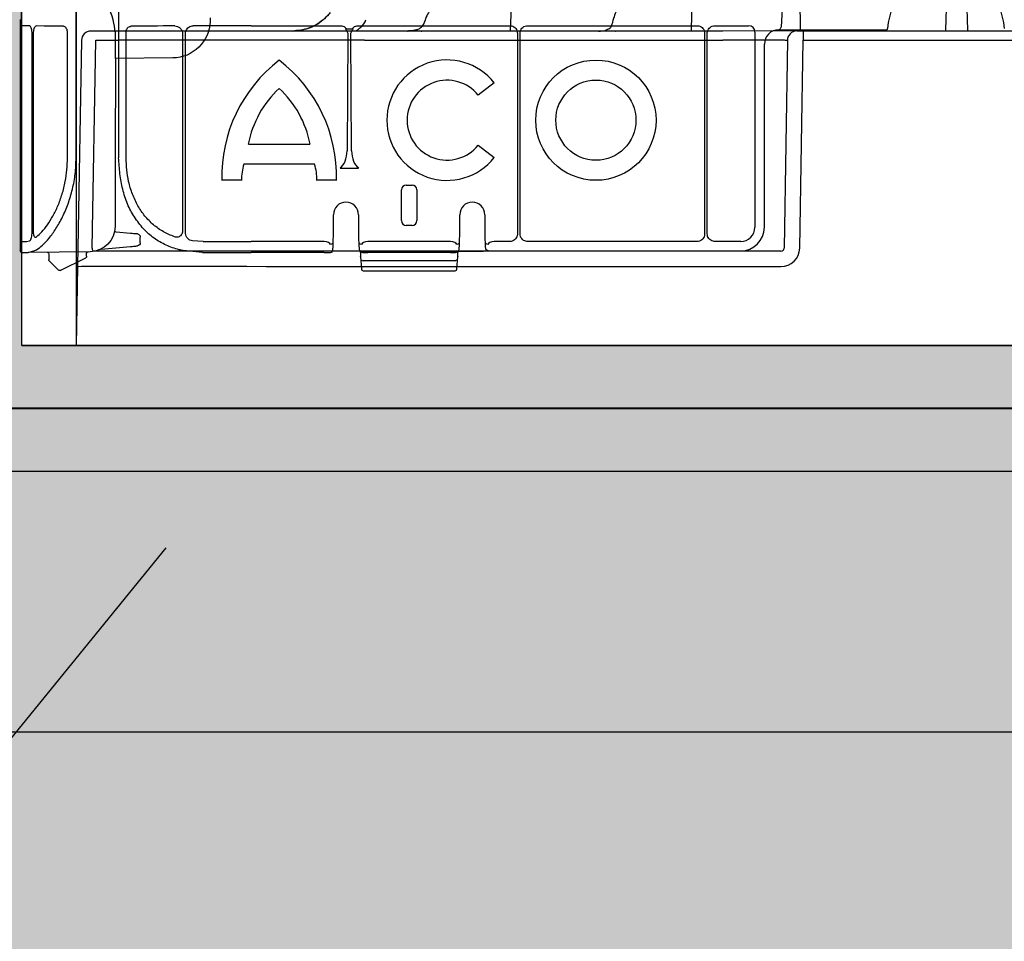
# Model space of a CAD drawing. Units: inches. Extents: x 1458 to 12543, y -16804 to -8990.
# Drawn here: x 3788 to 3944, y -12973 to -12827 of the extents above; entities that cross this region are included whole.
import ezdxf

# ---------------------------------------------------------------- set-up
doc = ezdxf.new("R2010")
doc.units = ezdxf.units.IN
doc.header["$LTSCALE"] = 48
doc.header["$MEASUREMENT"] = 0
doc.linetypes.add('AM_ISO08W050x2', pattern=[9, 6, -0.75, 1.5, -0.75])
doc.linetypes.add('BORDER2', pattern=[0.875, 0.25, -0.125, 0.25, -0.125, 0, -0.125])
doc.layers.add('DUENN-18', color=94, linetype='Continuous')
doc.layers.add('SICHTBAR', color=7, linetype='Continuous')
doc.styles.get("Standard").update_dxf_attribs({"font": 'arial.ttf', "height": 100})
doc.dimstyles.get("Standard").update_dxf_attribs({"dimscale": 100, "dimtxt": 0.09375, "dimasz": 0.09375, "dimexe": 0.0625, "dimexo": 0.0625, "dimgap": 0.0625, "dimtad": 1, "dimdec": 4, "dimzin": 3, "dimdsep": 46, "dimlunit": 4, "dimtxsty": 'Standard', "dimblk": 'ARCHTICK', "dimcen": 0.05875, "dimdle": 0.0625, "dimazin": 0, "dimtfac": 0.75, "dimtdec": 4, "dimtmove": 0, "dimatfit": 3, "dimfxl": 0.0625, "dimfrac": 1, "dimtolj": 1, "dimtzin": 0, "dimarcsym": 0})

# ---------------------------------------------------------------- blocks, each defined once
blk = doc.blocks.new('_ArchTick')
at = {"color": 0, "linetype": 'ByBlock', "const_width": 0.15}
blk.add_lwpolyline([(-0.5, -0.5), (0.5, 0.5)], dxfattribs=at)
blk = doc.blocks.new('HD sivulevyt leikattu')
at = {"layer": 'DUENN-18'}
for p, q in [((33482.21, -29281.04), (33482.21, -29261.13)), ((33491.19, -29261.27), (33491.19, -29292.71)), ((33491.66, -29292.97), (33491.66, -29261.27)), ((33502.12, -29260.03), (33516.3, -29260.03)), ((33517.28, -29260.53), (33518.16, -29260.53)), ((33519.13, -29260.03), (33543.23, -29260.03)), ((33544.44, -29261.24), (33544.44, -29293.12)), ((33544.86, -29293.12), (33544.86, -29261.24)), ((33546.06, -29260.03), (33573, -29260.03)), ((33574.21, -29261.24), (33574.21, -29293.12)), ((33574.62, -29293.12), (33574.62, -29261.24)), ((33575.83, -29260.03), (33581.2, -29260.03)), ((33582.2, -29261.04), (33582.2, -29292.07)), ((33517.5, -29261.5), (33517.36, -29279.9)), ((33518.07, -29279.9), (33517.93, -29261.5)), ((33540.76, -29269.12), (33538.2, -29271.08)), ((33501.66, -29278.84), (33511.46, -29278.84)), ((33538.2, -29279.03), (33540.76, -29280.99)), ((33512.19, -29282.05), (33500.93, -29282.05)), ((33516.24, -29282.65), (33519.2, -29282.65)), ((33500.55, -29284.61), (33497.45, -29284.61)), ((33515.68, -29284.61), (33512.57, -29284.61)), ((33526.01, -29291.02), (33526.01, -29286.11)), ((33526.77, -29285.36), (33527.69, -29285.36)), ((33528.44, -29286.11), (33528.44, -29291.02)), ((33527.69, -29291.77), (33526.77, -29291.77)), ((33494.47, -29294.32), (33492.79, -29294.22)), ((33513.69, -29294.33), (33502.12, -29294.33)), ((33515.15, -29294.66), (33514.71, -29294.83)), ((33519.66, -29294.83), (33519.22, -29294.66)), ((33533.77, -29294.33), (33520.68, -29294.33)), ((33535.23, -29294.66), (33534.79, -29294.83)), ((33539.74, -29294.83), (33539.3, -29294.66)), ((33543.23, -29294.33), (33540.77, -29294.33)), ((33573, -29294.33), (33546.06, -29294.33)), ((33579.94, -29294.33), (33575.83, -29294.33)), ((33519.41, -29295.89), (33519.61, -29295.96)), ((33519.66, -29296), (33519.7, -29296.02)), ((33519.7, -29296.02), (33519.82, -29296.07)), ((33533.79, -29296.09), (33520.66, -29296.09)), ((33534.63, -29296.07), (33534.75, -29296.02)), ((33534.84, -29295.96), (33535.03, -29295.91)), ((33534.96, -29296.69), (33534.96, -29296.07)), ((33534.52, -29297.42), (33519.94, -29297.42))]:
    blk.add_line(p, q, dxfattribs=at)
at = {"layer": 'DUENN-18', "flags": 128}
for points in [[(33519.82, -29296.07), (33519.86, -29296.08), (33519.91, -29296.08)], [(33534.63, -29296.07), (33534.59, -29296.08), (33534.54, -29296.08)]]:
    blk.add_lwpolyline(points, dxfattribs=at)
at = {"layer": 'DUENN-18'}
for radius in [9.56, 6.37]:
    blk.add_circle((33556.92, -29275.05), radius, dxfattribs=at)
for centre, radius, start, end in [((33520.71, -29284.01), 23.27, 127.4409, 181.4991), ((33492.42, -29284.01), 23.27, 358.5009, 52.5591), ((33533.25, -29275.05), 9.57, 38.3432, 321.6568), ((33533.25, -29275.05), 6.35, 38.7712, 321.2288), ((33517.58, -29281.89), 16.21, 132.8234, 169.1782), ((33495.55, -29281.89), 16.21, 10.8218, 47.1766), ((33509.56, -29284.64), 9, 163.2993, 179.85), ((33503.57, -29284.64), 9, 0.15, 16.7007), ((33519.91, -29297.19), 0.231, 193.0195, 276.4188), ((33534.54, -29297.19), 0.231, 263.5812, 346.9805)]:
    blk.add_arc(centre, radius, start, end, dxfattribs=at)
for centre, major_axis, ratio, start_param, end_param in [((33502.12, -29260.42), (30.13, 0), 0.012873, 1.986671, 2.259063), ((33502.12, -29260.42), (30.13, 0), 0.012873, 1.570796, 1.882363), ((33581.19, -29261.04), (-0.71, -0.71), 0.999829, 2.35628, 3.926905), ((33515.66, -29279.86), (0, 2.96), 0.57735, 3.48713, 4.699299), ((33519.78, -29279.86), (0, 2.96), 0.57735, 1.583886, 2.796055), ((33526.77, -29286.11), (-0.183, 0.733), 0.997413, 6.039173, 7.608752), ((33527.68, -29286.11), (0.183, 0.733), 0.997413, 4.957618, 6.527197), ((33526.77, -29291.02), (-0.183, -0.733), 0.997413, 4.957618, 6.527197), ((33527.68, -29291.02), (0.183, -0.733), 0.997413, 6.039173, 7.608752), ((33579.94, -29292.07), (1.6, -1.6), 0.999829, 5.497873, 7.068498), ((33502.12, -29293.94), (30.13, 0), 0.012873, 4.455582, 4.712389), ((33513.69, -29294.83), (-0.47, -0.176), 0.999305, 4.319055, 4.353505), ((33513.7, -29294.83), (1, -0.02), 0.493008, 0.046125, 1.582015), ((33520.66, -29294.83), (1, 0.02), 0.493008, 1.559578, 3.095468), ((33520.68, -29294.83), (-0.47, 0.176), 0.999305, 5.071273, 5.105723), ((33533.77, -29294.83), (-0.47, -0.176), 0.999305, 4.319055, 4.353505), ((33533.79, -29294.83), (1, -0.02), 0.493008, 0.046125, 1.582015), ((33540.75, -29294.83), (1, 0.02), 0.493008, 1.559578, 3.095468), ((33540.77, -29294.83), (-0.47, 0.176), 0.999305, 5.071273, 5.105723), ((33520.66, -29296.08), (0.753, 0), 0.013091, 3.176499, 4.712389), ((33533.79, -29296.08), (0.753, 0), 0.013091, 4.712389, 6.248279)]:
    blk.add_ellipse(centre, major_axis=major_axis, ratio=ratio, start_param=start_param, end_param=end_param, dxfattribs=at)
for points, knots in [([(33482.21, -29261.13), (33482.22, -29261.01), (33482.24, -29260.79), (33482.37, -29260.49), (33482.57, -29260.26), (33482.78, -29260.14), (33482.93, -29260.13), (33482.98, -29260.12)], [0, 0, 0, 0, 0.213914, 0.428558, 0.644592, 0.861896, 1, 1, 1, 1]), ([(33489.95, -29260.07), (33490.1, -29260.08), (33490.4, -29260.11), (33490.8, -29260.35), (33491.07, -29260.69), (33491.18, -29261.02), (33491.19, -29261.21), (33491.19, -29261.27)], [0, 0, 0, 0, 0.244592, 0.488982, 0.714006, 0.91774, 1, 1, 1, 1]), ([(33491.66, -29261.27), (33491.68, -29261.14), (33491.7, -29260.87), (33491.9, -29260.52), (33492.19, -29260.25), (33492.54, -29260.08), (33492.78, -29260.06), (33492.89, -29260.05)], [0, 0, 0, 0, 0.200181, 0.400857, 0.608474, 0.827642, 1, 1, 1, 1]), ([(33516.3, -29260.03), (33516.44, -29260.05), (33516.71, -29260.07), (33517.05, -29260.26), (33517.21, -29260.45), (33517.28, -29260.53)], [0, 0, 0, 0, 0.35861, 0.717233, 1, 1, 1, 1]), ([(33517.28, -29260.53), (33517.25, -29260.53), (33517.19, -29260.53), (33517.13, -29260.56), (33517.1, -29260.58), (33517.1, -29260.58)], [0, 0, 0, 0, 0.443365, 0.891038, 1, 1, 1, 1]), ([(33517.1, -29260.58), (33517.1, -29260.58), (33517.22, -29260.7), (33517.45, -29260.99), (33517.48, -29261.33), (33517.5, -29261.5)], [0, 0, 0, 0, 0.001877, 0.471092, 1, 1, 1, 1]), ([(33517.93, -29261.5), (33517.95, -29261.33), (33517.99, -29260.99), (33518.21, -29260.7), (33518.33, -29260.58), (33518.34, -29260.58)], [0, 0, 0, 0, 0.528889, 0.998087, 1, 1, 1, 1]), ([(33518.16, -29260.53), (33518.23, -29260.45), (33518.38, -29260.26), (33518.73, -29260.07), (33519, -29260.05), (33519.13, -29260.03)], [0, 0, 0, 0, 0.282767, 0.64139, 1, 1, 1, 1]), ([(33518.34, -29260.58), (33518.32, -29260.57), (33518.27, -29260.54), (33518.21, -29260.53), (33518.17, -29260.53), (33518.16, -29260.53)], [0, 0, 0, 0, 0.361169, 0.814574, 1, 1, 1, 1]), ([(33543.23, -29260.03), (33543.32, -29260.04), (33543.55, -29260.05), (33543.89, -29260.2), (33544.19, -29260.47), (33544.4, -29260.83), (33544.43, -29261.1), (33544.44, -29261.24)], [0, 0, 0, 0, 0.14127, 0.355902, 0.570564, 0.785318, 1, 1, 1, 1]), ([(33544.86, -29261.24), (33544.86, -29261.15), (33544.88, -29260.93), (33545.02, -29260.59), (33545.29, -29260.28), (33545.66, -29260.07), (33545.93, -29260.05), (33546.06, -29260.03)], [0, 0, 0, 0, 0.141239, 0.355861, 0.570525, 0.78528, 1, 1, 1, 1]), ([(33573, -29260.03), (33573.09, -29260.04), (33573.31, -29260.05), (33573.65, -29260.2), (33573.96, -29260.47), (33574.17, -29260.83), (33574.19, -29261.1), (33574.21, -29261.24)], [0, 0, 0, 0, 0.1412507, 0.3558921, 0.5705653, 0.7852848, 1, 1, 1, 1]), ([(33574.62, -29261.24), (33574.63, -29261.15), (33574.64, -29260.93), (33574.79, -29260.59), (33575.06, -29260.28), (33575.42, -29260.07), (33575.69, -29260.05), (33575.83, -29260.03)], [0, 0, 0, 0, 0.141243, 0.355878, 0.57054, 0.785273, 1, 1, 1, 1]), ([(33489.93, -29293.59), (33489.32, -29293.34), (33488.12, -29292.85), (33486.54, -29291.71), (33485.18, -29290.32), (33484.06, -29288.68), (33483.2, -29286.83), (33482.41, -29284.3), (33482.29, -29282.3), (33482.21, -29281.04)], [0, 0, 0, 0, 0.128201, 0.256409, 0.383777, 0.511163, 0.64155, 0.771937, 1, 1, 1, 1]), ([(33491.19, -29292.71), (33491.18, -29292.82), (33491.16, -29293.03), (33491.01, -29293.31), (33490.79, -29293.51), (33490.51, -29293.64), (33490.21, -29293.67), (33490.02, -29293.62), (33489.93, -29293.59)], [0, 0, 0, 0, 0.164615, 0.330044, 0.491952, 0.657315, 0.834837, 1, 1, 1, 1]), ([(33492.79, -29294.22), (33492.65, -29294.19), (33492.5, -29294.16), (33492.24, -29294.05), (33492.01, -29293.86), (33491.76, -29293.5), (33491.67, -29293.18), (33491.67, -29293), (33491.66, -29292.97)], [0, 0, 0, 0, 0.240798, 0.241381, 0.481454, 0.720218, 0.94966, 1, 1, 1, 1]), ([(33544.44, -29293.12), (33544.44, -29293.21), (33544.42, -29293.44), (33544.28, -29293.78), (33544, -29294.08), (33543.64, -29294.29), (33543.37, -29294.32), (33543.23, -29294.33)], [0, 0, 0, 0, 0.141276, 0.355904, 0.570567, 0.785285, 1, 1, 1, 1]), ([(33546.06, -29294.33), (33545.98, -29294.32), (33545.75, -29294.31), (33545.41, -29294.17), (33545.1, -29293.89), (33544.9, -29293.53), (33544.87, -29293.26), (33544.86, -29293.12)], [0, 0, 0, 0, 0.141244, 0.355881, 0.570545, 0.785261, 1, 1, 1, 1]), ([(33574.21, -29293.12), (33574.2, -29293.21), (33574.19, -29293.44), (33574.04, -29293.78), (33573.77, -29294.08), (33573.41, -29294.29), (33573.13, -29294.32), (33573, -29294.33)], [0, 0, 0, 0, 0.141257, 0.355887, 0.570542, 0.785271, 1, 1, 1, 1]), ([(33575.83, -29294.33), (33575.74, -29294.32), (33575.52, -29294.31), (33575.18, -29294.16), (33574.87, -29293.89), (33574.66, -29293.53), (33574.63, -29293.26), (33574.62, -29293.12)], [0, 0, 0, 0, 0.1412636, 0.3558818, 0.5705251, 0.7852695, 1, 1, 1, 1]), ([(33519.61, -29295.96), (33519.61, -29295.97), (33519.62, -29295.97), (33519.64, -29295.99), (33519.66, -29296), (33519.66, -29296)], [0, 0, 0, 0, 0.522953, 0.997955, 1, 1, 1, 1]), ([(33534.75, -29296.02), (33534.76, -29296.02), (33534.8, -29296), (33534.82, -29295.98), (33534.84, -29295.97), (33534.84, -29295.96), (33534.84, -29295.96)], [0, 0, 0, 0, 0.168791, 0.554136, 0.897614, 1, 1, 1, 1])]:
    blk.add_open_spline(points, degree=3, knots=knots, dxfattribs=at)
at = {"layer": 'SICHTBAR'}
for p, q in [((33481.03, -28730.73), (33481.03, -29281.04)), ((33585.97, -29260.69), (33603.06, -29260.69)), ((33583.71, -29292.07), (33583.71, -29262.95)), ((33515.19, -29291.93), (33515.19, -29290.07)), ((33515.19, -29291.93), (33515.19, -29290.07)), ((33519.18, -29290.07), (33519.18, -29291.93)), ((33519.18, -29290.07), (33519.18, -29291.93)), ((33535.27, -29291.93), (33535.27, -29290.07)), ((33535.27, -29291.93), (33535.27, -29290.07)), ((33539.26, -29290.07), (33539.26, -29291.93)), ((33539.26, -29290.07), (33539.26, -29291.93)), ((33515.19, -29291.93), (33515.19, -29291.93)), ((33519.18, -29291.93), (33519.18, -29291.93)), ((33539.26, -29291.93), (33539.26, -29291.93)), ((33494.38, -29296.08), (33491.32, -29295.79)), ((33539.55, -29295.68), (33539.91, -29295.81)), ((33540.75, -29295.84), (33579.94, -29295.84)), ((33513.7, -29296.09), (33502.12, -29296.09)), ((33514.71, -29296.08), (33515.06, -29295.95)), ((33519.49, -29296.07), (33519.49, -29296.69)), ((33519.49, -29296.08), (33519.49, -29296.69)), ((33519.49, -29296.69), (33519.49, -29296.69)), ((33519.49, -29296.71), (33519.49, -29296.69)), ((33519.49, -29296.71), (33519.64, -29298.74)), ((33534.82, -29298.74), (33534.96, -29296.71)), ((33534.96, -29296.69), (33534.96, -29296.07)), ((33534.96, -29296.69), (33534.96, -29296.69)), ((33534.96, -29296.69), (33534.96, -29296.71)), ((33519.89, -29298.97), (33534.57, -29298.97))]:
    blk.add_line(p, q, dxfattribs=at)
at = {"layer": 'SICHTBAR', "flags": 128}
blk.add_lwpolyline([(33539.91, -29295.81), (33539.95, -29295.83), (33540, -29295.83)], dxfattribs=at)
at = {"layer": 'SICHTBAR'}
for centre, radius, start, end in [((33612.58, -29260.95), 9.29, 3.0383, 176.9617), ((33517.18, -29290.07), 1.99, 90, 180), ((33517.18, -29290.07), 1.99, 0, 180), ((33517.18, -29290.07), 1.99, 0, 90), ((33537.27, -29290.07), 1.99, 90, 180), ((33537.27, -29290.07), 1.99, 0, 90), ((33519.56, -29295.7), 0.25, 179.8828, 237.2811), ((33534.89, -29295.7), 0.25, 302.7048, 0.1073), ((33539.78, -29295.27), 0.472, 202.774, 241.2253), ((33519.24, -29296.07), 0.251, 359.9324, 46.6867), ((33519.74, -29296.69), 0.251, 180, 183.9951), ((33535.16, -29296.06), 0.205, 130.8492, 182.7084), ((33534.71, -29296.69), 0.251, 356.0049, 0), ((33519.89, -29298.72), 0.251, 183.9951, 270), ((33534.57, -29298.72), 0.251, 270, 356.0049)]:
    blk.add_arc(centre, radius, start, end, dxfattribs=at)
for centre, major_axis, ratio, start_param, end_param in [((33585.97, -29262.95), (-1.6, 1.6), 0.999829, 5.497873, 7.068498), ((33515.06, -29291.93), (0.01, 4.03), 0.032642, 3.219318, 4.712458), ((33519.31, -29291.93), (0, 3.77), 0.034921, 1.570796, 3.128503), ((33535.14, -29291.93), (0, 3.77), 0.034921, 3.154683, 4.712389), ((33539.39, -29291.93), (0, 3.77), 0.034921, 1.570796, 2.777243), ((33579.94, -29292.07), (2.66, -2.66), 0.999829, 5.497873, 7.068498), ((33540.75, -29295.83), (0.753, 0), 0.013091, 3.176499, 4.712389), ((33502.12, -29295.7), (29.87, 0), 0.013091, 4.450142, 4.712389), ((33513.7, -29296.08), (1, 0), 0.009818, 4.712389, 6.248279)]:
    blk.add_ellipse(centre, major_axis=major_axis, ratio=ratio, start_param=start_param, end_param=end_param, dxfattribs=at)
for points, knots in [([(33603.06, -29260.69), (33603.07, -29260.69), (33603.12, -29260.69), (33603.18, -29260.67), (33603.25, -29260.61), (33603.3, -29260.54), (33603.31, -29260.48), (33603.31, -29260.46)], [0, 0, 0, 0, 0.111198, 0.333413, 0.555672, 0.777827, 1, 1, 1, 1]), ([(33491.32, -29295.79), (33491.1, -29295.74), (33490.16, -29295.54), (33488.54, -29294.97), (33486.62, -29293.85), (33484.93, -29292.34), (33483.53, -29290.5), (33482.38, -29288.39), (33481.66, -29286.06), (33481.17, -29283.59), (33481.11, -29281.89), (33481.03, -29281.04)], [0, 0, 0, 0, 0.034696, 0.1496891, 0.2683929, 0.3883738, 0.5122002, 0.6323914, 0.7560839, 0.8762936, 1, 1, 1, 1]), ([(33519.43, -29295.9), (33519.43, -29295.9), (33519.42, -29295.9), (33519.43, -29295.91), (33519.43, -29295.91), (33519.45, -29295.93), (33519.47, -29295.96), (33519.49, -29296.01), (33519.49, -29296.05), (33519.49, -29296.08)], [0, 0, 0, 0, 0.026139, 0.175012, 0.262821, 0.341028, 0.474527, 0.697321, 1, 1, 1, 1])]:
    blk.add_open_spline(points, degree=3, knots=knots, dxfattribs=at)
blk = doc.blocks.new('HD sivulevy sivulta')
at = {"layer": 'DUENN-18', "color": 1}
for p, q in [((31085.81, -30675.92), (31085.81, -30680.18)), ((31093.36, -30695.95), (31093.36, -30676.04)), ((31098.83, -30676.18), (31098.83, -30707.63)), ((31099.01, -30707.88), (31099.01, -30676.18)), ((31099.89, -30709.23), (31099.4, -30709.14))]:
    blk.add_line(p, q, dxfattribs=at)
at = {"layer": 'DUENN-18', "color": 1, "flags": 128}
for points in [[(31094.02, -30675.03), (31095.66, -30675.01), (31097.09, -30674.99), (31098.31, -30674.98)], [(31099.43, -30674.96), (31100.23, -30674.95), (31100.72, -30674.95), (31100.88, -30674.94)], [(31100.88, -30709.24), (31100.77, -30709.24), (31100.44, -30709.24), (31099.89, -30709.23)]]:
    blk.add_lwpolyline(points, dxfattribs=at)
at = {"layer": 'DUENN-18', "color": 1, "extrusion": (0, 0, -1)}
blk.add_ellipse((31089.83, -30671.7), major_axis=(-3.38, -5.84), ratio=0.373099, start_param=0.572829, end_param=1.358228, dxfattribs=at)
at = {"layer": 'DUENN-18', "color": 1}
for points, knots in [([(31098.31, -30674.98), (31098.38, -30674.99), (31098.51, -30675.02), (31098.67, -30675.26), (31098.78, -30675.6), (31098.82, -30675.93), (31098.82, -30676.12), (31098.83, -30676.18)], [0, 0, 0, 0, 0.244592, 0.488982, 0.714006, 0.91774, 1, 1, 1, 1]), ([(31099.01, -30676.18), (31099.01, -30676.05), (31099.02, -30675.78), (31099.09, -30675.43), (31099.19, -30675.16), (31099.31, -30674.99), (31099.39, -30674.97), (31099.43, -30674.96)], [0, 0, 0, 0, 0.200181, 0.400857, 0.608474, 0.827642, 1, 1, 1, 1]), ([(31093.36, -30676.04), (31093.37, -30675.92), (31093.39, -30675.7), (31093.5, -30675.4), (31093.67, -30675.17), (31093.85, -30675.05), (31093.97, -30675.04), (31094.02, -30675.03)], [0, 0, 0, 0, 0.213914, 0.428558, 0.644592, 0.861896, 1, 1, 1, 1]), ([(31098.3, -30708.5), (31098.02, -30708.25), (31097.45, -30707.76), (31096.55, -30706.62), (31095.68, -30705.23), (31094.87, -30703.59), (31094.2, -30701.74), (31093.54, -30699.21), (31093.43, -30697.21), (31093.36, -30695.95)], [0, 0, 0, 0, 0.128201, 0.256409, 0.383777, 0.511163, 0.64155, 0.771937, 1, 1, 1, 1]), ([(31098.83, -30707.63), (31098.82, -30707.73), (31098.81, -30707.94), (31098.76, -30708.22), (31098.67, -30708.42), (31098.55, -30708.55), (31098.43, -30708.58), (31098.34, -30708.53), (31098.3, -30708.5)], [0, 0, 0, 0, 0.164615, 0.330044, 0.491952, 0.657315, 0.834837, 1, 1, 1, 1]), ([(31099.4, -30709.14), (31099.35, -30709.1), (31099.3, -30709.07), (31099.21, -30708.96), (31099.13, -30708.77), (31099.04, -30708.41), (31099.01, -30708.09), (31099.01, -30707.92), (31099.01, -30707.88)], [0, 0, 0, 0, 0.240798, 0.241381, 0.481454, 0.720218, 0.94966, 1, 1, 1, 1])]:
    blk.add_open_spline(points, degree=3, knots=knots, dxfattribs=at)
at = {"layer": 'SICHTBAR', "color": 1}
for p, q in [((31092, -30695.95), (31092, -30145.64)), ((31100.88, -30673.93), (31100.88, -30674.94)), ((31100.88, -30675.44), (31100.88, -30675.55)), ((31100.88, -30676.15), (31100.88, -30708.03)), ((31076.63, -30680.06), (31085.81, -30680.18)), ((31085.76, -30680.18), (31085.81, -30695.9)), ((31085.81, -30695.9), (31085.81, -30706.84)), ((31083.37, -30707.96), (31085.64, -30707.76)), ((31081.8, -30709.44), (31081.8, -30708.55)), ((31100.88, -30709.24), (31100.88, -30710.75)), ((31088.01, -30710.44), (31083.37, -30710.04)), ((31089.78, -30710.86), (31099.6, -30710.99)), ((31099.6, -30710.99), (31098.58, -30710.7)), ((31090.33, -30711.6), (31090.33, -30711.12)), ((31094.52, -30713.85), (31090.47, -30711.83)), ((31096.29, -30712.33), (31094.81, -30713.81)), ((31096.36, -30711.2), (31096.36, -30712.16))]:
    blk.add_line(p, q, dxfattribs=at)
at = {"layer": 'SICHTBAR', "color": 1, "flags": 128}
for points in [[(31082.26, -30708.05), (31082.28, -30708.05), (31082.36, -30708.04), (31082.49, -30708.03), (31082.66, -30708.02), (31082.87, -30708), (31083.11, -30707.98), (31083.37, -30707.96)], [(31083.37, -30710.04), (31083.11, -30710.02), (31082.87, -30709.99), (31082.66, -30709.98), (31082.49, -30709.96), (31082.36, -30709.95), (31082.28, -30709.94), (31082.26, -30709.94)], [(31100.62, -30711), (31100.51, -30711), (31100.17, -30711), (31099.6, -30710.99)]]:
    blk.add_lwpolyline(points, dxfattribs=at)
at = {"layer": 'SICHTBAR', "color": 1}
for centre, radius, start, end in [((31076.71, -30674.04), 6.03, 182.2698, 269.2634), ((31085.62, -30707.51), 0.251, 275, 8.9439), ((31089.83, -30706.84), 4.02, 180, 269.25), ((31082.3, -30708.55), 0.502, 95, 180), ((31082.3, -30709.44), 0.502, 180, 265), ((31087.99, -30710.69), 0.251, 64.4689, 85), ((31090.08, -30711.12), 0.251, 360, 89.25), ((31096.61, -30711.2), 0.251, 89.25, 180), ((31100.63, -30710.75), 0.251, 269.25, 0), ((31090.58, -30711.6), 0.251, 180, 243.4349), ((31096.11, -30712.16), 0.251, 315, 0), ((31094.64, -30713.63), 0.251, 243.4349, 315)]:
    blk.add_arc(centre, radius, start, end, dxfattribs=at)
for points, knots in [([(31070.67, -30673.67), (31070.67, -30673.76), (31070.69, -30674.22), (31070.69, -30674.25), (31070.69, -30674.27)], [0, 0, 0, 0, 0.213399, 1, 1, 1, 1]), ([(31100.88, -30674.94), (31100.88, -30674.96), (31100.88, -30674.98), (31100.88, -30675.17), (31100.88, -30675.36), (31100.88, -30675.44)], [0, 0, 0, 0, 0.35861, 0.717233, 1, 1, 1, 1]), ([(31100.88, -30675.55), (31100.88, -30675.62), (31100.88, -30675.8), (31100.88, -30676.01), (31100.88, -30676.15)], [0, 0, 0, 0, 0.358289, 1, 1, 1, 1]), ([(31098.58, -30710.7), (31098.49, -30710.65), (31098.11, -30710.45), (31097.36, -30709.87), (31096.29, -30708.75), (31095.19, -30707.24), (31094.15, -30705.39), (31093.24, -30703.27), (31092.55, -30700.95), (31092.09, -30698.48), (31092.03, -30696.79), (31092, -30695.95)], [0, 0, 0, 0, 0.034698, 0.15154, 0.268388, 0.390271, 0.512194, 0.634136, 0.756081, 0.878044, 1, 1, 1, 1]), ([(31100.88, -30708.03), (31100.88, -30708.12), (31100.88, -30708.35), (31100.88, -30708.68), (31100.88, -30708.95), (31100.88, -30709.04), (31100.88, -30709.24)], [0, 0, 0, 0, 0.209141, 0.526867, 0.844647, 1, 1, 1, 1])]:
    blk.add_open_spline(points, degree=3, knots=knots, dxfattribs=at)

msp = doc.modelspace()

# ---------------------------------------------------------------- hatches: boundary and pattern name
h = msp.add_hatch()
h.set_pattern_fill('AR-SAND', color=256, scale=10)
h.set_pattern_definition([(37.5, (-1292.364, -8839.009), (-0.629934, 19.268238), [0, -15.2, 0, -17, 0, -16.25]), (7.5, (-1292.364, -8839.01), (17.69777, 28.22146), [0, -8.2, 0, -13.7, 0, -5.25]), (327.5, (-1304.664, -8839.009), (31.14142, 0.05659), [0, -5, 0, -18, 0, -23.5]), (317.5, (-1304.664, -8839.01), (30.061266, 8.776756), [0, -2.5, 0, -11.8, 0, -13.5])])
h.paths.add_polyline_path([(3787.73, -12427.1), (3688.18, -12427.1), (3688.18, -12878.48), (3548.01, -12878.48), (3228.96, -12939.88), (7977.39, -12939.88), (7658.34, -12878.48), (7506.03, -12878.48), (7506.03, -12828.48), (7406.03, -12828.48), (7406.03, -12878.48), (3788.18, -12878.48)])
edge = h.paths.add_edge_path()
edge.add_line((3688.18, -12317.1), (3787.73, -12317.1))
edge.add_line((3787.73, -12317.1), (3788.18, -12268.13))
edge.add_line((3788.18, -12268.13), (4387.37, -12268.13))
edge.add_line((4387.37, -12268.13), (4387.37, -12248.48))
edge.add_line((4387.37, -12248.48), (4495.85, -12248.48))
edge.add_line((4495.85, -12248.48), (4495.85, -12168.13))
edge.add_line((4495.85, -12168.13), (3688.18, -12168.13))
edge.add_line((3688.18, -12168.13), (3688.18, -12317.1))
edge.add_line((3688.18, -12317.1), (3787.72, -12318.02))
h = msp.add_hatch()
h.set_pattern_fill('GRAVEL', color=256, scale=100)
h.set_pattern_definition([(228.01279, (72, 100), (-800, -900), [13.4536, -1331.9088]), (184.96974, (63, 90), (1200, 100), [23.0868, -2285.5925]), (132.510447, (40, 88), (1000, -1100), [16.2788, -1611.60326]), (267.27369, (1, 63), (100, 2000), [21.0238, -2081.3558]), (292.833654, (0, 42), (-500, 1200), [20.6155, -2040.9373]), (357.27369, (8, 23), (-2000, 100), [21.0238, -2081.3558]), (37.69424, (29, 22), (-1300, -1000), [27.8029, -2752.48485]), (72.255328, (51, 39), (700, 2200), [26.2488, -2598.63215]), (121.429566, (59, 64), (-800, 1300), [21.095, -2088.4073]), (175.23636, (48, 82), (1100, -100), [24.0832, -1180.07626]), (222.397438, (24, 84), (-1200, -1100), [31.1448, -3083.3375]), (138.814075, (100, 62), (-700, 600), [10.6301, -1052.3845]), (171.469234, (92, 69), (1300, -200), [20.2237, -2002.15114]), (225, (72, 72), (-1e-14, -100), [14.1421, -127.27926]), (203.19859, (65, 84), (500, 200), [7.6158, -753.9615]), (291.80141, (58, 81), (-100, 300), [10.7703, -527.7462]), (30.96376, (62, 71), (300, 200), [17.4929, -565.6023]), (161.56505, (77, 80), (200, -100), [12.6491, -303.57867]), (16.38954, (0, 81), (1000, 300), [17.72, -1754.2845]), (70.346176, (17, 86), (-400, -1100), [14.8661, -1471.7408]), (293.19859, (77, 100), (-200, 500), [15.2315, -746.3458]), (343.61046, (83, 86), (-1000, 300), [17.72, -1754.2845]), (339.443955, (0, 19), (-500, 200), [17.088, -837.3124]), (294.77514, (16, 13), (-500, 1100), [14.3178, -1417.4643]), (66.80141, (78, 0), (200, 500), [15.2315, -746.3458]), (17.354025, (84, 14), (-1300, -400), [16.7631, -1659.54236]), (69.443955, (29, 0), (-200, -500), [8.544, -845.8564]), (101.30993, (72, 0), (-100, 400), [5.099, -504.80295]), (165.96376, (71, 5), (300, -100), [20.6155, -391.69506]), (186.009006, (51, 10), (1000, 100), [19.105, -1891.3923]), (303.69007, (62, 62), (-100, 200), [14.4222, -346.1329]), (353.157227, (70, 50), (1700, -200), [25.1794, -2492.75626]), (60.945396, (95, 47), (-400, -700), [10.2956, -1019.2674]), (90, (100, 56), (-100, 100), [6, -94]), (120.256437, (49, 13), (400, -700), [13.8924, -1375.352]), (48.01279, (42, 25), (800, 900), [26.9072, -1318.4552]), (0, (60, 45), (100, 100), [26, -74]), (325.304846, (86, 45), (1000, -700), [15.8114, -1565.32743]), (254.0546, (99, 36), (-100, -400), [14.5602, -713.4508]), (207.645975, (95, 22), (-1900, -1000), [23.7065, -2346.9474]), (175.42608, (74, 11), (-1300, 100), [25.0799, -2482.90734])])
h.paths.add_polyline_path([(2708.9, -13139.88), (8770.62, -13139.88), (8770.62, -12939.88), (2708.9, -12939.88)])

# ---------------------------------------------------------------- linework, layer by layer
at = {"color": 0}
msp.add_line((3796.8, -12268.48), (3796.8, -12878.48), dxfattribs=at)
at = {"color": 7, "linetype": 'Continuous'}
msp.add_line((3796.8, -12878.48), (7396.8, -12878.48), dxfattribs=at)
at = {"color": 8}
msp.add_line((2708.9, -12939.88), (5712.6, -12939.88), dxfattribs=at)
msp.add_line((2708.9, -12939.88), (8770.62, -12939.88))
at = {"linetype": 'AM_ISO08W050x2', "lineweight": 30}
msp.add_lwpolyline([(3768.18, -12248.13), (7426.03, -12248.13), (7426.03, -12898.48), (3768.18, -12898.48)], close=True, dxfattribs=at)
at = {"color": 5, "linetype": 'AM_ISO08W050x2', "lineweight": 40}
msp.add_lwpolyline([(3778.18, -12258.13), (7416.03, -12258.13), (7416.03, -12888.48), (3778.18, -12888.48)], close=True, dxfattribs=at)
for points in [[(3788.18, -12878.48), (3788.18, -12268.13), (7406.03, -12268.13), (7406.03, -12878.48)], [(3787.73, -12427.1), (3688.18, -12427.1), (3688.18, -12878.48), (3548.01, -12878.48), (3228.96, -12939.88), (7977.39, -12939.88), (7658.34, -12878.48), (7506.03, -12878.48), (7506.03, -12828.48), (7406.03, -12828.48), (7406.03, -12878.48), (3788.18, -12878.48), (3787.73, -12427.1)]]:
    msp.add_lwpolyline(points)
at = {"linetype": 'BORDER2', "lineweight": 30, "ltscale": 5}
msp.add_lwpolyline([(3788.18, -12268.13), (7406.03, -12268.13), (7406.03, -12878.48), (3788.18, -12878.48)], close=True, dxfattribs=at)
msp.add_lwpolyline([(3788.18, -12268.13), (7406.03, -12268.13), (7406.03, -12878.48), (3788.18, -12878.48)], close=True)
at = {"layer": 'DUENN-18'}
for p, q in [((3865.85, -12828.48), (3866.27, -12819.17)), ((3894.63, -12828.48), (3894.81, -12819.15)), ((3909.24, -12821.26), (3908.88, -12827.81)), ((3911.96, -12828.48), (3911.92, -12821.26)), ((3935.24, -12821.16), (3935.01, -12828.35)), ((3938.59, -12828.35), (3938.36, -12821.16)), ((3799.35, -12862.99), (3799.93, -12829.95)), ((3799.93, -12829.95), (3803.52, -12829.95)), ((3842.64, -12829.95), (3899.6, -12829.95)), ((3909.88, -12829.95), (3909.35, -12862.99)), ((3909.56, -12829.95), (3909.88, -12829.95)), ((3912.37, -12829.95), (3961.24, -12829.95)), ((3827.02, -12863.48), (3799.52, -12863.48)), ((3842.04, -12863.48), (3827.02, -12863.48)), ((3842.04, -12863.48), (3842.8, -12863.48)), ((3842.8, -12863.48), (3842.07, -12863.48)), ((3860.8, -12863.48), (3842.8, -12863.48)), ((3842.8, -12863.48), (3860.8, -12863.48)), ((3842.8, -12863.48), (3842.8, -12863.48)), ((3860.8, -12863.48), (3842.8, -12863.48)), ((3842.8, -12863.48), (3842.8, -12863.48)), ((3860.8, -12863.48), (3861.56, -12863.48)), ((3860.8, -12863.48), (3860.8, -12863.48)), ((3861.56, -12863.48), (3860.8, -12863.48)), ((3860.8, -12863.48), (3860.8, -12863.48)), ((3908.83, -12863.48), (3861.56, -12863.48))]:
    msp.add_line(p, q, dxfattribs=at)
for centre, radius, start, end in [((3879.95, -12828.64), 0.161, 91.5667, 94.7237), ((3879.95, -12828.64), 0.161, 88.1086, 91.5857), ((3911.38, -12829.97), 1.5, 90.1069, 179.1121)]:
    msp.add_arc(centre, radius, start, end, dxfattribs=at)
for centre, major_axis, ratio, start_param, end_param in [((3840.48, -12825.48), (-0.1, 3), 0.865793, 3.776417, 4.273297), ((3802.65, -12829.98), (10, 0.03), 0.002398, 6.283137, 7.766388), ((3842.65, -12829.98), (30, -0.03), 0.000872, 1.571086, 3.141578), ((3899.6, -12829.98), (10, 0.02), 0.002617, 0.087218, 1.570469), ((3908.83, -12862.98), (0.518, -0.055), 0.958814, 4.822165, 6.375508)]:
    msp.add_ellipse(centre, major_axis=major_axis, ratio=ratio, start_param=start_param, end_param=end_param, dxfattribs=at)
for points, knots in [([(3853.02, -12825.23), (3852.95, -12825.34), (3852.67, -12825.76), (3852.43, -12826.29), (3852.29, -12826.7), (3852.28, -12826.75)], [0, 0, 0, 0, 0.251717, 0.916269, 1, 1, 1, 1]), ([(3882.67, -12825.33), (3882.62, -12825.44), (3882.4, -12825.88), (3882.26, -12826.41), (3882.15, -12826.81)], [0, 0, 0, 0, 0.252283, 1, 1, 1, 1]), ([(3852.28, -12826.75), (3852.24, -12826.86), (3852.1, -12827.25), (3851.87, -12827.64), (3851.68, -12827.87), (3851.63, -12827.92)], [0, 0, 0, 0, 0.252185, 0.838854, 1, 1, 1, 1]), ([(3882.15, -12826.81), (3882.12, -12826.93), (3882.02, -12827.33), (3881.84, -12827.75), (3881.7, -12827.97), (3881.67, -12828.02)], [0, 0, 0, 0, 0.252744, 0.83643, 1, 1, 1, 1]), ([(3842.09, -12827.84), (3842.01, -12827.92), (3841.91, -12828.01), (3841.71, -12828.18), (3841.46, -12828.41), (3841.35, -12828.45), (3841.28, -12828.48)], [0, 0, 0, 0, 0.159596, 0.19494, 0.460237, 1, 1, 1, 1]), ([(3851.63, -12827.92), (3851.61, -12827.94), (3851.57, -12827.99), (3851.39, -12828.11), (3851.09, -12828.25), (3850.55, -12828.4), (3850.06, -12828.45), (3849.71, -12828.47), (3849.66, -12828.47), (3849.65, -12828.47)], [0, 0, 0, 0, 0.062932, 0.178434, 0.322681, 0.545413, 0.91922, 0.986189, 1, 1, 1, 1]), ([(3879.95, -12828.48), (3879.95, -12828.48), (3879.91, -12828.48), (3879.88, -12828.48), (3879.85, -12828.48)], [0, 0, 0, 0, 0.2498665, 1, 1, 1, 1]), ([(3879.85, -12828.48), (3879.86, -12828.48), (3879.89, -12828.48), (3879.92, -12828.48), (3879.96, -12828.48)], [0, 0, 0, 0, 0.100681, 1, 1, 1, 1]), ([(3879.96, -12828.48), (3880.26, -12828.47), (3880.6, -12828.47), (3880.91, -12828.38), (3880.94, -12828.37)], [0, 0, 0, 0, 0.896148, 1, 1, 1, 1]), ([(3881.66, -12828.03), (3881.66, -12828.04), (3881.65, -12828.06), (3881.52, -12828.16), (3881.27, -12828.27), (3881.05, -12828.35), (3880.89, -12828.37), (3880.89, -12828.37)], [0, 0, 0, 0, 0.152283, 0.373541, 0.617652, 0.993559, 1, 1, 1, 1]), ([(3908.88, -12827.81), (3908.81, -12827.96), (3908.63, -12828.28), (3908.51, -12828.39), (3908.45, -12828.46)], [0.529307, 0.529307, 0.529307, 0.529307, 0.7294607, 1, 1, 1, 1])]:
    msp.add_open_spline(points, degree=3, knots=knots, dxfattribs=at)
at = {"layer": 'SICHTBAR'}
for p, q in [((3800.06, -12828.48), (3799.15, -12828.48)), ((3803.65, -12828.48), (3800.06, -12828.48)), ((3814.15, -12828.48), (3803.65, -12828.48)), ((3842.64, -12828.48), (3814.15, -12828.48)), ((3899.6, -12828.48), (3842.64, -12828.48)), ((3908.45, -12828.46), (3899.6, -12828.48)), ((3911.37, -12828.48), (3908.45, -12828.46)), ((3912.37, -12828.48), (3911.37, -12828.48)), ((3961.24, -12828.48), (3912.37, -12828.48)), ((3912.37, -12828.48), (3912.37, -12829.95)), ((3797.65, -12829.95), (3797.07, -12862.99)), ((3911.84, -12862.99), (3912.37, -12829.95)), ((3797.02, -12865.93), (3796.8, -12878.48)), ((3827.02, -12865.93), (3908.83, -12865.93)), ((3788.18, -12878.48), (3826.8, -12878.48)), ((4082.72, -12878.48), (3826.8, -12878.48))]:
    msp.add_line(p, q, dxfattribs=at)
at = {"layer": 'SICHTBAR', "flags": 128}
msp.add_lwpolyline([(3797.07, -12862.99), (3797.06, -12863.56), (3797.05, -12864.12), (3797.04, -12864.63), (3797.04, -12865.07), (3797.03, -12865.44), (3797.03, -12865.71), (3797.02, -12865.88), (3797.02, -12865.93)], dxfattribs=at)
at = {"layer": 'SICHTBAR'}
for centre, radius, start, end in [((3799.15, -12829.98), 1.5, 90, 179), ((3841.29, -12829.07), 0.592, 87.5336, 90.979), ((3841.33, -12828.29), 0.187, 264.8101, 269.9985), ((3849.67, -12828.51), 0.0367, 92.3371, 106.3206), ((3849.67, -12828.51), 0.0358, 83.4179, 92.3934), ((3851.71, -12829.19), 0.714, 86.3126, 91.4686), ((3851.79, -12828.1), 0.377, 263.9966, 269.9955), ((3882.51, -12829.23), 0.75, 87.8078, 90.8727), ((3882.57, -12827.92), 0.561, 267.004, 270.0041)]:
    msp.add_arc(centre, radius, start, end, dxfattribs=at)
for centre, major_axis, ratio, start_param, end_param in [((3799.57, -12862.98), (0.064, 0.499), 0.429975, 1.643608, 3.196951), ((3908.83, -12862.93), (2.96, -0.57), 0.995902, 4.902931, 6.456274), ((3827.03, -12865.98), (30, -0.04), 0.001454, 1.571078, 3.141569)]:
    msp.add_ellipse(centre, major_axis=major_axis, ratio=ratio, start_param=start_param, end_param=end_param, dxfattribs=at)
for points, knots in [([(3831.18, -12828.48), (3832.05, -12828.39), (3833.79, -12828.21), (3835.77, -12827.03), (3836.79, -12826.01), (3837.14, -12825.58), (3837.19, -12825.53)], [0, 0, 0, 0, 0.379584, 0.75917, 0.972094, 1, 1, 1, 1]), ([(3837.19, -12825.53), (3837.12, -12825.62), (3836.76, -12826.06), (3835.73, -12827.06), (3833.82, -12828.21), (3832.08, -12828.39), (3831.21, -12828.48)], [0, 0, 0, 0, 0.053007, 0.240906, 0.620455, 1, 1, 1, 1]), ([(3849.67, -12828.47), (3849.66, -12828.47), (3849.6, -12828.48), (3849.54, -12828.48), (3849.49, -12828.48)], [0, 0, 0, 0, 0.174981, 1, 1, 1, 1]), ([(3849.49, -12828.48), (3849.5, -12828.48), (3849.56, -12828.48), (3849.62, -12828.48), (3849.67, -12828.47)], [0, 0, 0, 0, 0.061125, 1, 1, 1, 1]), ([(3851.69, -12828.47), (3851.68, -12828.48), (3851.68, -12828.48), (3851.67, -12828.48), (3851.67, -12828.48)], [0, 0, 0, 0, 0.938925, 1, 1, 1, 1]), ([(3851.67, -12828.48), (3851.67, -12828.48), (3851.7, -12828.48), (3851.73, -12828.48), (3851.75, -12828.48)], [0, 0, 0, 0, 0.066815, 1, 1, 1, 1]), ([(3882.5, -12828.48), (3882.51, -12828.48), (3882.51, -12828.48), (3882.52, -12828.48), (3882.52, -12828.48)], [0, 0, 0, 0, 0.899884, 1, 1, 1, 1]), ([(3882.52, -12828.48), (3882.52, -12828.48), (3882.53, -12828.48), (3882.53, -12828.48), (3882.54, -12828.48)], [0, 0, 0, 0, 0.109577, 1, 1, 1, 1])]:
    msp.add_open_spline(points, degree=3, knots=knots, dxfattribs=at)

# ---------------------------------------------------------------- block references
at = {"color": 1}
msp.add_blockref('HD sivulevyt leikattu', (-29677.48, 16432.4), dxfattribs=at)
at = {"color": 1, "xscale": -1}
msp.add_blockref('HD sivulevy sivulta', (34888.8, 17847.31), dxfattribs=at)

# ---------------------------------------------------------------- leaders
at = {"color": 7}
msp.add_leader([(3811.05, -12910.61), (3407.17, -13407.09)], dimstyle='Standard', override={"dimscale": 1000, "dimgap": 0.09, "dimtad": 0}, dxfattribs=at)

doc.saveas('drawing.dxf')
